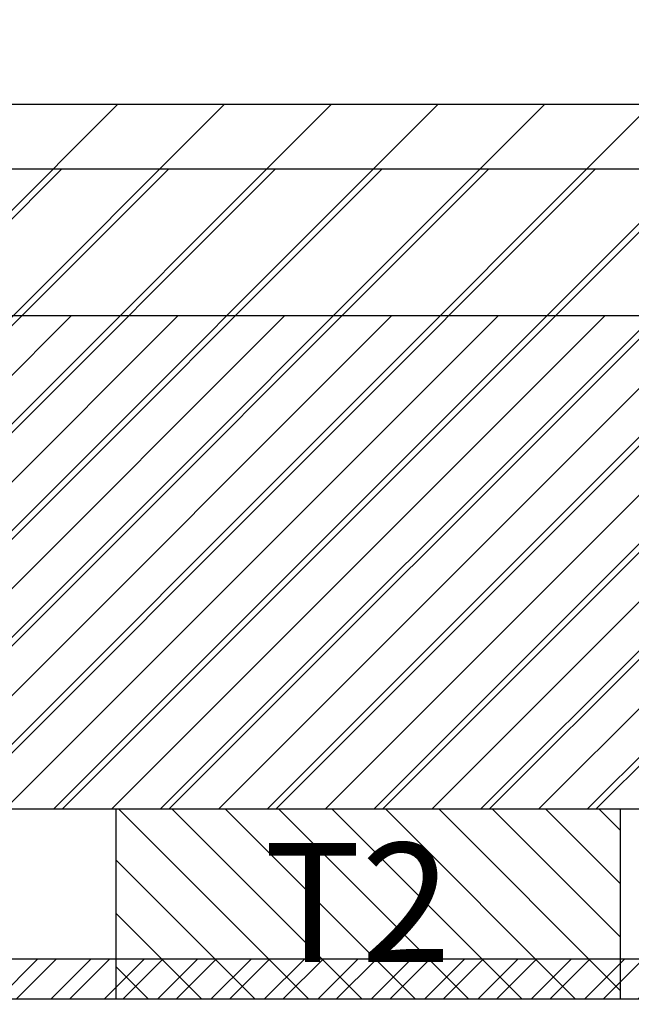
# Model space of a CAD drawing. Units: millimetres. Extents: x 0 to 3967, y -2756 to 850.
# Drawn here: x 1629 to 1655, y 685 to 726 of the extents above; entities that cross this region are included whole.
import ezdxf

# ---------------------------------------------------------------- set-up
doc = ezdxf.new("R2010")
doc.units = ezdxf.units.MM
for name, color, linetype in [('ALUMINIUM', 8, 'Continuous'), ('Bemating', 4, 'Continuous'), ('KS-profiel', 4, 'Continuous'), ('MOUSSE', 6, 'Continuous')]:
    doc.layers.add(name, color=color, linetype=linetype)
doc.styles.add('tekst', font='arial.ttf')
doc.dimstyles.new('ISO-25', dxfattribs={"dimtxt": 2.5, "dimasz": 2.5, "dimexe": 1.25, "dimexo": 0.625, "dimtad": 1, "dimtxsty": 'Standard', "dimcen": 2.5, "dimadec": 0, "dimazin": 0, "dimtfac": 1, "dimtmove": 0, "dimatfit": 3, "dimfxl": 0, "dimarcsym": 0})
pattern_1 = [(45, (-1568.400285135254, -1599.180300279485), (-1.122532015133644, 1.122532015133644), [])]

# ---------------------------------------------------------------- blocks, each defined once
blk = doc.blocks.new('*D150')
at = {"layer": 'Bemating', "color": 0, "lineweight": -2, "transparency": 16777216}
for p, q in [((1565.474916808483, 686.8585492445313), (1565.474916808483, 671.2939455409523)), ((1721.460756645839, 686.8585492445227), (1721.460756645839, 671.2939455409523)), ((1569.224916808483, 673.1689455409523), (1717.710756645839, 673.1689455409523))]:
    blk.add_line(p, q, dxfattribs=at)
at = {"layer": 'Bemating', "color": 0, "transparency": 16777216}
for points in [[(1569.224916808483, 673.7939455409523), (1569.224916808483, 672.5439455409523), (1565.474916808483, 673.1689455409523)], [(1717.710756645839, 673.7939455409523), (1717.710756645839, 672.5439455409523), (1721.460756645839, 673.1689455409523)]]:
    blk.add_solid(points, dxfattribs=at)
at = {"layer": 'Defpoints', "color": 0, "transparency": 16777216}
for p in [(1565.474916808483, 687.7960492445313), (1721.460756645839, 687.7960492445227), (1721.460756645839, 673.1689455409523)]:
    blk.add_point(p, dxfattribs=at)
at = {"layer": 'Bemating', "color": 0, "transparency": 16777216, "insert": (1643.467836727161, 676.0210942449087), "char_height": 3.75, "attachment_point": 5, "style": 'tekst'}
blk.add_mtext('air slot 15-20-25 : 156 ', dxfattribs=at)
blk = doc.blocks.new('*D151')
at = {"layer": 'Bemating', "color": 0, "lineweight": -2, "transparency": 16777216}
for p, q in [((1556.130756645791, 686.8585492445227), (1556.130756645791, 659.9765949304474)), ((1721.460756645839, 686.8585492445336), (1721.460756645839, 659.9765949304474)), ((1559.880756645791, 661.8515949304474), (1717.710756645839, 661.8515949304474))]:
    blk.add_line(p, q, dxfattribs=at)
at = {"layer": 'Bemating', "color": 0, "transparency": 16777216}
for points in [[(1559.880756645791, 662.4765949304474), (1559.880756645791, 661.2265949304474), (1556.130756645791, 661.8515949304474)], [(1717.710756645839, 662.4765949304474), (1717.710756645839, 661.2265949304474), (1721.460756645839, 661.8515949304474)]]:
    blk.add_solid(points, dxfattribs=at)
at = {"layer": 'Defpoints', "color": 0, "transparency": 16777216}
for p in [(1556.130756645791, 687.7960492445227), (1721.460756645839, 687.7960492445336), (1721.460756645839, 661.8515949304474)]:
    blk.add_point(p, dxfattribs=at)
at = {"layer": 'Bemating', "color": 0, "transparency": 16777216, "insert": (1638.795756645815, 664.7037436344037), "char_height": 3.75, "attachment_point": 5, "style": 'tekst'}
blk.add_mtext('air slot 10 :165', dxfattribs=at)

msp = doc.modelspace()

# ---------------------------------------------------------------- hatches: boundary and pattern name
at = {"layer": 'ALUMINIUM'}
h = msp.add_hatch(dxfattribs=at)
h.set_pattern_fill('ANSI31', color=256, scale=0.5, style=0)
h.set_pattern_definition([(45, (206.5135364655332, -1601.573321270239), (-1.122532015133644, 1.122532015133644), [])])
edge = h.paths.add_edge_path()
edge.add_line((1622.830756645791, 747.4960492445366), (1583.117113936191, 747.4960492445366))
edge.add_arc((1583.117113936192, 735.7960492445368), 11.69999999999982, 90.00000000000333, 137.0000000000034)
edge.add_line((1574.560275627247, 743.7754300572674), (1558.177027386091, 726.2065472748363))
edge.add_arc((1558.030756645777, 726.3429469468383), 0.1999999999858625, 180.0000000005211, 317.0000000003473, ccw=False)
edge.add_line((1557.830756645791, 726.3429469468365), (1557.830756645791, 779.0960492445361))
edge.add_arc((1566.830756645791, 779.0960492445365), 9, 90, 180.0000000000029, ccw=False)
edge.add_line((1566.830756645791, 788.0960492445365), (1718.960756645791, 788.0960492445361))
edge.add_arc((1718.960756645791, 787.0960492445361), 1, 0, 90, ccw=False)
edge.add_line((1719.960756645791, 787.0960492445361), (1719.960756645791, 781.5548949713361))
edge.add_arc((1719.760756645841, 781.5548949713652), 0.199999999950478, 299.9999999916723, 359.9999999916624, ccw=False)
edge.add_line((1719.860756645791, 781.3816898906366), (1718.560756645791, 780.6311345406793))
edge.add_arc((1718.460756645754, 780.8043396214139), 0.1999999999994669, 240.00000001226, 300.00000001254375, ccw=False)
edge.add_line((1718.360756645791, 780.6311345406361), (1716.562680434391, 781.6692543252934))
edge.add_arc((1716.462680434392, 781.4960492445366), 0.1999999999997785, 60.00000000006867, 90.00000000006513)
edge.add_line((1716.462680434391, 781.6960492445364), (1714.360756645791, 781.6960492445364))
edge.add_arc((1714.360756645791, 779.6960492445364), 2, 90, 180)
edge.add_line((1712.360756645791, 779.6960492445364), (1712.360756645791, 772.9960492445366))
edge.add_arc((1710.860756645791, 772.9960492445366), 1.5, -90, 0, ccw=False)
edge.add_line((1710.860756645791, 771.4960492445366), (1708.850756645791, 771.4960492445366))
edge.add_arc((1708.850756645792, 770.4960492445366), 1, 90, 180)
edge.add_line((1707.850756645792, 770.4960492445366), (1707.850756645792, 756.8394917666365))
edge.add_arc((1707.650756645791, 756.8394917666365), 0.2000000000005002, -89.99999999986971, 0, ccw=False)
edge.add_line((1707.650756645791, 756.6394917666362), (1699.103207650391, 756.6394917666362))
edge.add_line((1699.103207650391, 756.6394917666362), (1696.059928705338, 756.9593532728627))
edge.add_arc((1696.08083439789, 757.1582576519158), 0.1999999999689789, 240.000000028372, 264.0000000283477, ccw=False)
edge.add_line((1695.980834397991, 756.9850525711363), (1689.971783899991, 760.4543794937699))
edge.add_arc((1689.121783900008, 758.9821363073534), 1.699999999976834, 60.00000000020757, 150.0000000002076)
edge.add_line((1687.649540713591, 759.8321363073364), (1686.349540713557, 757.5804702574364))
edge.add_arc((1687.821783899974, 756.7304702574529), 1.699999999976864, 150.0000000001905, 240.0000000002076)
edge.add_line((1686.971783899991, 755.2582270710363), (1691.388513459291, 752.708227070993))
edge.add_arc((1691.288513459313, 752.5350219902148), 0.2000000000077153, -29.99999999162361, 60.000000008376276, ccw=False)
edge.add_line((1691.461718540091, 752.4350219902362), (1688.552466268848, 747.3960492445367))
edge.add_arc((1688.37926118809, 747.4960492445366), 0.200000000000286, 270.0000000001303, 330.00000000007736, ccw=False)
edge.add_line((1688.379261188091, 747.2960492445363), (1675.560756645792, 747.2960492445363))
edge.add_arc((1675.560756645792, 747.0960492445361), 0.2000000000002728, 90, 179.9999999998697)
edge.add_line((1675.360756645791, 747.0960492445365), (1675.360756645791, 745.9960492445366))
edge.add_arc((1675.560756645792, 745.9960492445371), 0.2000000000007276, 180.0000000001303, 269.9999999998046)
edge.add_line((1675.560756645792, 745.7960492445363), (1688.379261188091, 745.7960492445363))
edge.add_arc((1688.379261188124, 747.4960492445944), 1.700000000058026, 269.9999999988812, 329.9999999988681)
edge.add_line((1689.851504374592, 746.6460492445362), (1693.569335289548, 753.0855212832366))
edge.add_arc((1693.396130208788, 753.1855212831565), 0.1999999999628281, 330.0000000203574, 375.0000000203689)
edge.add_line((1693.589315373991, 753.2372850922361), (1693.501670324549, 753.564380869957))
edge.add_arc((1693.308485159296, 753.5126170608969), 0.2000000000049249, 15.00000001135021, 125.000000011324)
edge.add_line((1693.193769871991, 753.6764474697361), (1692.975826804891, 753.5238420912365))
edge.add_line((1692.975826804891, 753.5238420912365), (1687.721783899992, 756.5572651766797))
edge.add_arc((1687.82178390002, 756.7304702574088), 0.1999999999900798, 149.9999999891241, 239.9999999889875, ccw=False)
edge.add_line((1687.648578819291, 756.8304702574364), (1688.948578819234, 759.0821363073364))
edge.add_arc((1689.121783899963, 758.9821363073079), 0.1999999999896028, 59.99999998892241, 149.9999999888333, ccw=False)
edge.add_line((1689.221783899991, 759.1553413880365), (1695.359689965491, 755.6116196689518))
edge.add_arc((1695.859689965549, 756.477645072644), 0.9999999999491261, 239.9999999944812, 263.9999999944846)
edge.add_line((1695.755161502191, 755.4831231773364), (1699.024595981491, 755.1394917666362))
edge.add_line((1699.024595981492, 755.1394917666362), (1707.715476609733, 755.1394917666371))
edge.add_arc((1707.715476609731, 754.9394917666382), 0.1999999999989086, 12.648521454041827, 89.9999999996092, ccw=False)
edge.add_arc((1709.0815009553, 755.2460492445757), 1.199999999989095, 192.6485214543483, 269.9999999995658)
edge.add_line((1709.081500955291, 754.0460492445864), (1713.311078211791, 754.0460492445864))
edge.add_line((1713.311078211791, 754.0460492445864), (1720.535674880991, 754.0460492445864))
edge.add_arc((1720.535674880991, 754.7960492445864), 0.75, 270, 450)
edge.add_line((1720.535674880991, 755.5460492445864), (1713.311078211791, 755.5460492445864))
edge.add_line((1713.311078211791, 755.5460492445864), (1709.550756645791, 755.5460492445864))
edge.add_arc((1709.550756645791, 755.7460492445862), 0.1999999999998181, 180, 270.00000000006514, ccw=False)
edge.add_line((1709.350756645792, 755.7460492445862), (1709.350756645792, 768.9960492445366))
edge.add_arc((1710.350756645792, 768.9960492445366), 1, 90, 180, ccw=False)
edge.add_line((1710.350756645792, 769.9960492445366), (1710.860756645791, 769.9960492445366))
edge.add_arc((1710.860756645791, 772.9960492445366), 3, 270, 360)
edge.add_line((1713.860756645791, 772.9960492445366), (1713.860756645791, 779.6960492445364))
edge.add_arc((1714.360756645791, 779.6960492445364), 0.5, 90, 180, ccw=False)
edge.add_line((1714.360756645791, 780.1960492445364), (1716.060756645791, 780.1960492445364))
edge.add_arc((1716.060756645792, 779.9960492445366), 0.1999999999998181, 60.000000000068724, 90.00000000006509, ccw=False)
edge.add_line((1716.160756645791, 780.1692543252934), (1717.960756645791, 779.1300238407362))
edge.add_arc((1718.460756645778, 779.9960492445275), 0.9999999999990545, 240.0000000008863, 300.000000000946)
edge.add_line((1718.960756645791, 779.1300238407521), (1721.210756645791, 780.4290619464364))
edge.add_arc((1720.960756645785, 780.8620746483325), 0.5000000000066854, 300.0000000004302, 360.0000000004169)
edge.add_line((1721.460756645791, 780.8620746483361), (1721.460756645791, 786.7960492445363))
edge.add_arc((1718.460756645791, 786.7960492445363), 3, 0, 90)
edge.add_line((1718.460756645791, 789.7960492445363), (1566.830756645791, 789.7960492445363))
edge.add_arc((1566.830756645807, 779.0960492443878), 10.70000000014852, 90.00000000008401, 100.6960379074881)
edge.add_arc((1566.830756645791, 779.0960492445361), 10.69999999999992, 100.6960379075529, 180)
edge.add_line((1556.130756645791, 779.0960492445361), (1556.130756645791, 723.9914443511366))
edge.add_arc((1555.930756645777, 723.9914443511425), 0.20000000001437, 308.9999999983091, 359.9999999983064, ccw=False)
edge.add_line((1556.056620723991, 723.8360151588363), (1529.804892567581, 702.5777848539278))
edge.add_arc((1529.930756645791, 702.4223556616366), 0.199999999999749, 129.0000000000022, 180)
edge.add_line((1529.730756645792, 702.4223556616366), (1529.730756645792, 701.0069201391366))
edge.add_arc((1529.930756645765, 701.0069201391798), 0.1999999999732154, 180.0000000123762, 309.0000000124072)
edge.add_line((1530.056620723991, 700.8514909469363), (1557.830756645791, 723.3425427521365))
edge.add_line((1557.830756645791, 723.3425427521365), (1575.803576919999, 742.616032845161))
edge.add_arc((1583.117113936191, 735.7960492445363), 9.999999999999996, 90.00000000000131, 137.0000000000021, ccw=False)
edge.add_line((1583.117113936191, 745.7960492445363), (1622.830756645791, 745.7960492445363))
edge.add_arc((1622.830756645791, 745.9960492445366), 0.2000000000002728, 270.0000000001303, 360)
edge.add_line((1623.030756645791, 745.9960492445366), (1623.030756645791, 747.2960492445363))
edge.add_arc((1622.830756645791, 747.2960492445368), 0.2000000000000455, 359.9999999998697, 449.9999999999349)
h = msp.add_hatch(dxfattribs=at)
h.set_pattern_fill('ANSI31', color=256, scale=0.5, style=0)
h.set_pattern_definition([(45, (206.5135364655332, -1601.573321270253), (-1.122532015133644, 1.122532015133644), [])])
edge = h.paths.add_edge_path()
edge.add_line((1699.350756645791, 716.0960492446407), (1699.350756645791, 707.7960492445227))
edge.add_arc((1699.550756645791, 707.7960492445222), 0.2000000000000455, 179.9999999998697, 269.9999999999349)
edge.add_line((1699.550756645791, 707.5960492445224), (1714.060756645792, 707.5960492445229))
edge.add_arc((1714.060756645792, 707.7960492445227), 0.1999999999998181, 270, 360)
edge.add_line((1714.260756645791, 707.7960492445227), (1714.260756645791, 712.6188760160226))
edge.add_arc((1714.060756645792, 712.6188760160226), 0.1999999999998181, 0, 14.66130350109932)
edge.add_arc((1714.737963886614, 712.7960492445686), 0.4999999999543988, 90.00000000260547, 194.6613035037469, ccw=False)
edge.add_line((1714.737963886591, 713.2960492445227), (1715.337080587591, 713.2960492445227))
edge.add_arc((1715.337080587591, 712.7960492445222), 0.5000000000004547, 35.23441798460237, 89.99999999997402, ccw=False)
edge.add_line((1715.745479829545, 713.0845107829841), (1716.094630890791, 712.7011509965223))
edge.add_arc((1717.460756645766, 714.29604924455), 2.099999999992159, 229.4179682572898, 414.7655820143993)
edge.add_arc((1718.960756645831, 716.4197253027028), 0.5000000000396757, 179.9999999977071, 234.7655820131263, ccw=False)
edge.add_line((1718.460756645791, 716.4197253027228), (1718.460756645791, 717.0089812378228))
edge.add_arc((1718.960756645791, 717.0089812378228), 0.5, 61.0614722597835, 180, ccw=False)
edge.add_arc((1717.460756645789, 714.2960492445482), 3.600000000022279, -113.24956259042091, 61.061472259978075, ccw=False)
edge.add_arc((1715.960756645785, 710.8046311945141), 0.199999999993085, 66.75043740679358, 179.9999999975248)
edge.add_line((1715.760756645791, 710.8046311945227), (1715.760756645791, 707.7960492445227))
edge.add_arc((1714.060756645791, 707.7960492445222), 1.700000000000045, -89.99999999999238, 1.5290879673557356e-11, ccw=False)
edge.add_arc((1714.060756645791, 705.8960492445221), 0.2000000000002728, 89.99999999993486, 179.9999999998697)
edge.add_line((1713.860756645791, 705.8960492445226), (1713.860756645791, 694.5360492445229))
edge.add_arc((1714.000756645791, 694.5360492445229), 0.1400000000003274, 180, 270)
edge.add_line((1714.000756645791, 694.3960492445226), (1716.060756645791, 694.3960492445226))
edge.add_arc((1716.060756645792, 694.5960492445224), 0.1999999999998181, 269.9999999999349, 299.9999999999313)
edge.add_line((1716.160756645791, 694.4228441637656), (1717.960756645791, 695.4620746483229))
edge.add_arc((1718.460756645778, 694.5960492445311), 0.9999999999996757, 59.99999999910261, 119.99999999912319, ccw=False)
edge.add_line((1718.960756645791, 695.4620746483074), (1721.210756645791, 694.1630365426226))
edge.add_arc((1720.960756645785, 693.7300238407265), 0.5000000000066854, -4.16889633925166e-10, 59.99999999956981, ccw=False)
edge.add_line((1721.460756645791, 693.7300238407229), (1721.460756645791, 687.7960492445227))
edge.add_arc((1718.460756645791, 687.7960492445227), 3, -90, 0, ccw=False)
edge.add_line((1718.460756645791, 684.7960492445227), (1559.130756645791, 684.7960492445227))
edge.add_arc((1559.130756645791, 687.7960492445227), 3, 180, 270, ccw=False)
edge.add_line((1556.130756645791, 687.7960492445227), (1556.130756645791, 691.3405356173225))
edge.add_arc((1560.130756646696, 691.3405356173589), 4.000000000905175, 176.109761831521, 180.0000000005211, ccw=False)
edge.add_arc((1603.43075664654, 688.3960492443398), 47.40000000075958, 156.5009303962587, 176.1097618308408, ccw=False)
edge.add_arc((1603.430756645791, 688.3960492445226), 47.40000000000011, 90, 156.5009303961005, ccw=False)
edge.add_line((1603.430756645791, 735.7960492445227), (1622.830756645791, 735.7960492445227))
edge.add_arc((1622.830756645791, 735.5960492445229), 0.1999999999998181, 0, 90.00000000006509, ccw=False)
edge.add_line((1623.030756645791, 735.5960492445229), (1623.030756645791, 734.2960492445227))
edge.add_arc((1622.830756645791, 734.2960492445227), 0.1999999999998181, -90.00000000006509, 0, ccw=False)
edge.add_line((1622.830756645791, 734.0960492445229), (1621.613599358291, 734.0960492445229))
edge.add_arc((1621.613599358184, 734.2960492445677), 0.2000000000448381, 225.0000000307216, 270.00000003061473, ccw=False)
edge.add_line((1621.472178001991, 734.1546278882229), (1621.172178002028, 734.4546278882599))
edge.add_arc((1621.030756645828, 734.3132065320224), 0.1999999999737627, 45.00000000759979, 135.0000000075077)
edge.add_line((1620.889335289591, 734.4546278882226), (1620.589335289529, 734.1546278882856))
edge.add_arc((1620.447913933291, 734.2960492445227), 0.1999999999999695, 270.00000000006514, 315.0000000000921, ccw=False)
edge.add_line((1620.447913933291, 734.0960492445229), (1603.430756645791, 734.0960492445229))
edge.add_arc((1603.430756645791, 688.396049244523), 45.69999999999982, 90, 176.2006307357018)
edge.add_arc((1558.03075664663, 691.4110119308284), 0.2000000008390637, 176.200630737394, 180.0000000016936)
edge.add_line((1557.830756645791, 691.4110119308225), (1557.830756645791, 687.7960492445227))
edge.add_arc((1559.130756645791, 687.7960492445227), 1.299999999999955, 180, 270)
edge.add_line((1559.130756645791, 686.4960492445225), (1718.960756645791, 686.4960492445225))
edge.add_arc((1718.960756645791, 687.4960492445225), 1, 270, 360)
edge.add_line((1719.960756645791, 687.4960492445225), (1719.960756645791, 693.0372035177229))
edge.add_arc((1719.760756645754, 693.0372035177438), 0.2000000000371074, 359.9999999940073, 419.9999999940002)
edge.add_line((1719.860756645791, 693.2104085985225), (1718.560756645791, 693.9609639483797))
edge.add_arc((1718.460756645754, 693.7877588676447), 0.1999999999998607, 59.99999998752142, 119.9999999876749)
edge.add_line((1718.360756645791, 693.9609639484229), (1716.910756645791, 693.1238060580895))
edge.add_arc((1716.060756645791, 694.5960492445229), 1.700000000000273, 270.00000000003064, 300.00000000002655, ccw=False)
edge.add_line((1716.060756645792, 692.8960492445226), (1714.000756645792, 692.8960492445226))
edge.add_arc((1714.000756645791, 694.5360492445229), 1.640000000000327, 180, 270, ccw=False)
edge.add_line((1712.360756645791, 694.5360492445229), (1712.360756645791, 705.8960492445226))
edge.add_arc((1712.160756645791, 705.8960492445226), 0.2000000000000455, 0, 89.99999999993486)
edge.add_line((1712.160756645791, 706.0960492445229), (1699.550756645791, 706.0960492445224))
edge.add_arc((1699.550756645811, 707.7960492445422), 1.700000000019827, 180.0000000007203, 269.999999999318, ccw=False)
edge.add_line((1697.850756645792, 707.7960492445209), (1697.850756645792, 715.8960492445226))
edge.add_arc((1697.650756645791, 715.8960492445221), 0.2000000000002728, 1.302755197525679e-10, 90)
edge.add_line((1697.650756645791, 716.0960492445229), (1679.643909305791, 716.0960492445224))
edge.add_arc((1679.643909305819, 717.7960492444836), 1.699999999961165, 220.0512482726595, 269.99999999906504, ccw=False)
edge.add_line((1678.342611674891, 716.7021459235225), (1676.222052874525, 719.2247437528763))
edge.add_arc((1676.068959035591, 719.096049244522), 0.2000000000005937, 40.05124827364959, 89.99999999993486)
edge.add_line((1676.068959035591, 719.2960492445227), (1675.560756645791, 719.2960492445227))
edge.add_arc((1675.560756645792, 719.4960492445234), 0.2000000000007276, 180.0000000001303, 270, ccw=False)
edge.add_line((1675.360756645791, 719.496049244523), (1675.360756645791, 720.5960492445229))
edge.add_arc((1675.560756645791, 720.5960492445229), 0.2000000000000455, 89.99999999993491, 180, ccw=False)
edge.add_line((1675.560756645792, 720.7960492445227), (1676.767603985792, 720.7960492445227))
edge.add_arc((1676.767603985791, 720.596049244522), 0.2000000000007276, 40.051248273649605, 89.99999999993491, ccw=False)
edge.add_line((1676.920697824725, 720.7247437528763), (1679.490815466891, 717.6673547362229))
edge.add_arc((1679.643909305867, 717.7960492445131), 0.1999999999906632, 220.0512482520442, 269.9999999784394)
edge.add_line((1679.643909305791, 717.5960492445224), (1697.662562344191, 717.5960492445229))
edge.add_arc((1697.662562344191, 715.8960492445226), 1.700000000000273, 6.756327045350702, 89.99999999999238, ccw=False)
h = msp.add_hatch(dxfattribs=at)
h.set_pattern_fill('ANSI31', color=256, scale=0.5, style=0)
h.set_pattern_definition(pattern_1)
edge = h.paths.add_edge_path()
edge.add_line((1699.350756645814, 716.0960492446516), (1699.350756645815, 707.7960492445332))
edge.add_arc((1699.550756645815, 707.7960492445334), 0.2000000000000455, 180.0000000000651, 269.9999999999349)
edge.add_line((1699.550756645815, 707.5960492445333), (1714.060756645815, 707.5960492445333))
edge.add_arc((1714.060756645815, 707.7960492445332), 0.1999999999998181, 270, 360)
edge.add_line((1714.260756645815, 707.7960492445332), (1714.260756645815, 712.6188760160335))
edge.add_arc((1714.060756645815, 712.6188760160336), 0.1999999999998181, 359.9999999999674, 374.6613035010678)
edge.add_arc((1714.737963886637, 712.7960492445792), 0.4999999999539825, 90.00000000256642, 194.661303503719, ccw=False)
edge.add_line((1714.737963886615, 713.2960492445332), (1715.337080587615, 713.2960492445332))
edge.add_arc((1715.337080587615, 712.7960492445333), 0.4999999999998863, 35.234417984621814, 90.00000000002609, ccw=False)
edge.add_line((1715.745479829568, 713.084510782995), (1716.094630890815, 712.7011509965337))
edge.add_arc((1717.460756645789, 714.2960492445613), 2.099999999992159, 229.4179682572898, 414.7655820143973)
edge.add_arc((1718.960756645855, 716.4197253027139), 0.5000000000399271, 179.9999999977332, 234.7655820131307, ccw=False)
edge.add_line((1718.460756645815, 716.4197253027337), (1718.460756645815, 717.0089812378333))
edge.add_arc((1718.960756645815, 717.0089812378332), 0.5000000000002842, 61.061472259843526, 179.999999999987, ccw=False)
edge.add_arc((1717.460756645813, 714.296049244559), 3.600000000022406, -113.24956259042062, 61.061472259978075, ccw=False)
edge.add_arc((1715.960756645808, 710.8046311945243), 0.1999999999936444, 66.75043740691561, 179.9999999974596)
edge.add_line((1715.760756645815, 710.8046311945332), (1715.760756645815, 707.7960492445332))
edge.add_arc((1714.060756645815, 707.7960492445332), 1.699999999999818, -90, 0, ccw=False)
edge.add_arc((1714.060756645815, 705.8960492445333), 0.2000000000000455, 89.99999999993486, 179.9999999999349)
edge.add_line((1713.860756645814, 705.8960492445335), (1713.860756645814, 694.5360492445338))
edge.add_arc((1714.000756645815, 694.5360492445338), 0.1400000000003274, 180, 270)
edge.add_line((1714.000756645815, 694.3960492445335), (1716.060756645815, 694.3960492445335))
edge.add_arc((1716.060756645815, 694.5960492445333), 0.1999999999998181, 269.9999999999674, 299.9999999999596)
edge.add_line((1716.160756645815, 694.4228441637765), (1717.960756645815, 695.4620746483338))
edge.add_arc((1718.460756645801, 694.596049244542), 0.9999999999996757, 59.99999999910261, 119.99999999912319, ccw=False)
edge.add_line((1718.960756645815, 695.4620746483183), (1721.210756645815, 694.1630365426331))
edge.add_arc((1720.960756645809, 693.7300238407375), 0.5000000000058237, -4.29906776844291e-10, 59.99999999961062, ccw=False)
edge.add_line((1721.460756645815, 693.7300238407338), (1721.460756645815, 687.7960492445332))
edge.add_arc((1718.460756645815, 687.7960492445332), 3, -90, 0, ccw=False)
edge.add_line((1718.460756645815, 684.7960492445332), (1568.460756645839, 684.7960492445304))
edge.add_arc((1568.460756645839, 687.7960492445304), 3, 180, 270, ccw=False)
edge.add_line((1565.460756645839, 687.7960492445304), (1565.460756645839, 692.6952492189307))
edge.add_arc((1569.460756645909, 692.6952492189209), 4.000000000070258, 164.5095995221599, 179.9999999998599, ccw=False)
edge.add_arc((1614.560756644334, 680.1960492451942), 50.79999999837312, 147.76015807113, 164.5095995225672, ccw=False)
edge.add_arc((1614.560756645861, 680.1960492444878), 50.80000000004146, 95.60709356197049, 147.7601580713748, ccw=False)
edge.add_arc((1610.476641074538, 721.7960492445341), 8.999999999996362, 90.00000000000051, 95.60709356199868, ccw=False)
edge.add_line((1610.476641074538, 730.7960492445304), (1622.760756645839, 730.7960492445304))
edge.add_arc((1622.760756645839, 730.5960492445306), 0.1999999999998181, 0, 90, ccw=False)
edge.add_line((1622.960756645839, 730.5960492445306), (1622.960756645839, 729.2960492445304))
edge.add_arc((1622.760756645839, 729.2960492445304), 0.1999999999998181, -90, 0, ccw=False)
edge.add_line((1622.760756645839, 729.0960492445306), (1621.543599358338, 729.0960492445306))
edge.add_arc((1621.543599358353, 729.2960492446249), 0.2000000000942919, 224.9999999958719, 269.9999999958882, ccw=False)
edge.add_line((1621.402178002038, 729.1546278883311), (1621.102178002076, 729.4546278882676))
edge.add_arc((1620.960756645826, 729.3132065320801), 0.1999999999737627, 44.99999998733368, 134.9999999872416)
edge.add_line((1620.819335289638, 729.4546278883304), (1620.519335289575, 729.1546278882938))
edge.add_arc((1620.377913933338, 729.2960492445303), 0.1999999999997082, 270.00000000018724, 315.00000000024755, ccw=False)
edge.add_line((1620.377913933338, 729.0960492445306), (1619.543599358338, 729.0960492445306))
edge.add_arc((1619.543599358353, 729.2960492446249), 0.2000000000942919, 224.9999999958719, 269.9999999958882, ccw=False)
edge.add_line((1619.402178002038, 729.1546278883311), (1619.102178002076, 729.4546278882676))
edge.add_arc((1618.960756645826, 729.3132065320801), 0.1999999999737627, 44.99999998733368, 134.9999999872416)
edge.add_line((1618.819335289638, 729.4546278883304), (1618.519335289575, 729.1546278882938))
edge.add_arc((1618.377913933338, 729.2960492445303), 0.1999999999997082, 270.00000000018724, 315.00000000024755, ccw=False)
edge.add_line((1618.377913933338, 729.0960492445306), (1610.476641074538, 729.0960492445306))
edge.add_arc((1610.476641074531, 721.7960492440975), 7.300000000433101, 89.99999999993865, 95.60709356193664)
edge.add_arc((1614.560756645838, 680.1960492445309), 49.09999999999942, 95.60709356199814, 164.8478612284016)
edge.add_arc((1567.360756645905, 692.9776766839349), 0.2000000000661812, 164.8478612295289, 180.0000000011399)
edge.add_line((1567.160756645838, 692.9776766839309), (1567.160756645838, 687.4960492445339))
edge.add_arc((1568.160756645838, 687.4960492445339), 1, 180, 270)
edge.add_line((1568.160756645838, 686.4960492445339), (1718.960756645815, 686.496049244533))
edge.add_arc((1718.960756645815, 687.496049244533), 1, 270, 360)
edge.add_line((1719.960756645815, 687.496049244533), (1719.960756645815, 693.0372035177338))
edge.add_arc((1719.760756645778, 693.0372035177548), 0.2000000000371642, 359.9999999939748, 419.9999999939699)
edge.add_line((1719.860756645814, 693.2104085985334), (1718.560756645815, 693.9609639483901))
edge.add_arc((1718.460756645777, 693.7877588676549), 0.2000000000001997, 59.99999998748348, 119.9999999875067)
edge.add_line((1718.360756645814, 693.9609639484338), (1716.910756645815, 693.1238060581004))
edge.add_arc((1716.060756645814, 694.5960492445338), 1.700000000000273, 270.00000000003064, 300.00000000002655, ccw=False)
edge.add_line((1716.060756645815, 692.8960492445335), (1714.000756645815, 692.8960492445335))
edge.add_arc((1714.000756645815, 694.5360492445338), 1.640000000000327, 180, 270, ccw=False)
edge.add_line((1712.360756645814, 694.5360492445338), (1712.360756645814, 705.8960492445335))
edge.add_arc((1712.160756645815, 705.8960492445337), 0.1999999999995907, 359.9999999999349, 450.0000000000651)
edge.add_line((1712.160756645815, 706.0960492445333), (1699.550756645815, 706.0960492445333))
edge.add_arc((1699.550756645835, 707.7960492445532), 1.700000000019827, 180.0000000007357, 269.9999999993256, ccw=False)
edge.add_line((1697.850756645815, 707.7960492445313), (1697.850756645815, 715.8960492445335))
edge.add_arc((1697.650756645815, 715.8960492445333), 0.2000000000000455, 6.513775987635801e-11, 90.00000000006513)
edge.add_line((1697.650756645814, 716.0960492445333), (1679.643909305815, 716.0960492445333))
edge.add_arc((1679.643909305842, 717.7960492444945), 1.699999999961165, 220.0512482726608, 269.99999999906703, ccw=False)
edge.add_line((1678.342611674915, 716.7021459235334), (1676.222052874549, 719.2247437528872))
edge.add_arc((1676.068959035615, 719.0960492445332), 0.1999999999999391, 40.05124827367959, 90.00000000009771)
edge.add_line((1676.068959035615, 719.2960492445332), (1675.560756645815, 719.2960492445332))
edge.add_arc((1675.560756645815, 719.4960492445339), 0.2000000000007276, 180, 269.9999999998697, ccw=False)
edge.add_line((1675.360756645814, 719.4960492445339), (1675.360756645814, 720.5960492445333))
edge.add_arc((1675.560756645815, 720.5960492445329), 0.2000000000002728, 90, 179.9999999998697, ccw=False)
edge.add_line((1675.560756645815, 720.7960492445332), (1676.767603985815, 720.7960492445332))
edge.add_arc((1676.767603985815, 720.5960492445332), 0.1999999999999318, 40.05124827367962, 90.00000000009771, ccw=False)
edge.add_line((1676.920697824749, 720.7247437528872), (1679.490815466915, 717.6673547362338))
edge.add_arc((1679.64390930589, 717.7960492445239), 0.19999999999059, 220.0512482520193, 269.9999999784394)
edge.add_line((1679.643909305815, 717.5960492445333), (1697.662562344215, 717.5960492445333))
edge.add_arc((1697.662562344214, 715.896049244533), 1.700000000000387, 6.756327045354112, 89.99999999998852, ccw=False)
h = msp.add_hatch(dxfattribs=at)
h.set_pattern_fill('ANSI31', color=256, scale=0.5, style=0)
h.set_pattern_definition(pattern_1)
edge = h.paths.add_edge_path()
edge.add_line((1699.350756645814, 716.096049244652), (1699.350756645815, 707.7960492445336))
edge.add_arc((1699.550756645815, 707.7960492445336), 0.1999999999998181, 180, 270)
edge.add_line((1699.550756645815, 707.5960492445338), (1714.060756645815, 707.5960492445338))
edge.add_arc((1714.060756645815, 707.7960492445336), 0.1999999999998181, 270, 360)
edge.add_line((1714.260756645815, 707.7960492445336), (1714.260756645815, 712.6188760160339))
edge.add_arc((1714.060756645815, 712.618876016034), 0.1999999999998181, 359.9999999999674, 374.6613035010678)
edge.add_arc((1714.737963886637, 712.7960492445795), 0.4999999999541187, 90.00000000258598, 194.6613035037014, ccw=False)
edge.add_line((1714.737963886615, 713.2960492445336), (1715.337080587615, 713.2960492445336))
edge.add_arc((1715.337080587615, 712.7960492445336), 0.5, 35.23441798462869, 90.00000000001961, ccw=False)
edge.add_line((1715.745479829568, 713.0845107829955), (1716.094630890815, 712.7011509965341))
edge.add_arc((1717.460756645789, 714.2960492445619), 2.099999999992134, 229.4179682572953, 414.7655820143917)
edge.add_arc((1718.960756645855, 716.4197253027143), 0.5000000000398014, 179.9999999977202, 234.7655820131285, ccw=False)
edge.add_line((1718.460756645815, 716.4197253027342), (1718.460756645815, 717.0089812378337))
edge.add_arc((1718.960756645815, 717.008981237834), 0.5000000000001137, 61.06147225980749, 180.0000000000261, ccw=False)
edge.add_arc((1717.460756645813, 714.2960492445593), 3.600000000022478, -113.24956259042227, 61.06147225997978, ccw=False)
edge.add_arc((1715.960756645808, 710.8046311945247), 0.1999999999936444, 66.75043740691561, 179.9999999974596)
edge.add_line((1715.760756645815, 710.8046311945336), (1715.760756645815, 707.7960492445336))
edge.add_arc((1714.060756645815, 707.7960492445336), 1.699999999999818, -90, 0, ccw=False)
edge.add_arc((1714.060756645815, 705.8960492445337), 0.2000000000000455, 89.99999999993486, 179.9999999999349)
edge.add_line((1713.860756645814, 705.896049244534), (1713.860756645814, 694.5360492445343))
edge.add_arc((1714.000756645815, 694.5360492445343), 0.1400000000003274, 180, 270)
edge.add_line((1714.000756645815, 694.396049244534), (1716.060756645815, 694.396049244534))
edge.add_arc((1716.060756645815, 694.5960492445338), 0.1999999999998181, 269.9999999999511, 299.9999999999454)
edge.add_line((1716.160756645815, 694.422844163777), (1717.960756645815, 695.4620746483342))
edge.add_arc((1718.460756645801, 694.5960492445422), 0.9999999999998725, 59.99999999910909, 119.99999999911671, ccw=False)
edge.add_line((1718.960756645815, 695.4620746483188), (1721.210756645815, 694.1630365426336))
edge.add_arc((1720.960756645809, 693.7300238407378), 0.5000000000061627, -4.0387249100604095e-10, 59.99999999959539, ccw=False)
edge.add_line((1721.460756645815, 693.7300238407342), (1721.460756645815, 687.7960492445336))
edge.add_arc((1718.460756645815, 687.7960492445336), 3, -90, 0, ccw=False)
edge.add_line((1718.460756645815, 684.7960492445336), (1568.460756645815, 684.7960492445336))
edge.add_arc((1568.460756645815, 687.7960492445336), 3, 180, 270, ccw=False)
edge.add_line((1565.460756645815, 687.7960492445336), (1565.460756645815, 692.1630046231339))
edge.add_arc((1569.460756645815, 692.1630046231339), 4.000000000000455, 155.4782689937013, 180, ccw=False)
edge.add_arc((1615.860756646121, 670.9960492443968), 55.00000000033189, 138.7001272084082, 155.4782689936843, ccw=False)
edge.add_arc((1615.860756645802, 670.9960492445239), 55.00000000000857, 95.34479670341881, 138.7001272082885, ccw=False)
edge.add_arc((1611.575899588689, 716.7960492445309), 9.000000000002727, 89.99999999993878, 95.34479670335787, ccw=False)
edge.add_line((1611.575899588698, 725.7960492445336), (1622.760756645815, 725.7960492445336))
edge.add_arc((1622.760756645815, 725.5960492445336), 0.2000000000000455, 6.508571459562518e-11, 90.00000000006509, ccw=False)
edge.add_line((1622.960756645815, 725.5960492445338), (1622.960756645815, 724.2960492445336))
edge.add_arc((1622.760756645815, 724.2960492445338), 0.2000000000000455, 269.99999999993486, 359.99999999993486, ccw=False)
edge.add_line((1622.760756645815, 724.0960492445338), (1621.543599358215, 724.0960492445338))
edge.add_arc((1621.543599358279, 724.2960492445071), 0.1999999999733291, 224.9999999815129, 269.99999998157415, ccw=False)
edge.add_line((1621.402178002015, 724.1546278883343), (1621.102178002052, 724.4546278882717))
edge.add_arc((1620.960756645752, 724.3132065320342), 0.2000000000445048, 44.99999998733368, 134.9999999872416)
edge.add_line((1620.819335289515, 724.4546278883345), (1620.519335289552, 724.154627888297))
edge.add_arc((1620.377913933314, 724.2960492445344), 0.2000000000006327, 270.000000000171, 315.0000000001439, ccw=False)
edge.add_line((1620.377913933315, 724.0960492445338), (1619.543599358215, 724.0960492445338))
edge.add_arc((1619.543599358279, 724.2960492445071), 0.1999999999733291, 224.9999999815129, 269.99999998157415, ccw=False)
edge.add_line((1619.402178002015, 724.1546278883343), (1619.102178002052, 724.4546278882717))
edge.add_arc((1618.960756645752, 724.3132065320342), 0.2000000000445048, 44.99999998733368, 134.9999999872416)
edge.add_line((1618.819335289515, 724.4546278883345), (1618.519335289552, 724.154627888297))
edge.add_arc((1618.377913933314, 724.2960492445344), 0.2000000000006327, 270.000000000171, 315.0000000001439, ccw=False)
edge.add_line((1618.377913933315, 724.0960492445338), (1617.543599358215, 724.0960492445338))
edge.add_arc((1617.543599358279, 724.2960492445071), 0.1999999999733291, 224.9999999815129, 269.99999998157415, ccw=False)
edge.add_line((1617.402178002015, 724.1546278883343), (1617.102178002052, 724.4546278882717))
edge.add_arc((1616.960756645752, 724.3132065320342), 0.2000000000445048, 44.99999998733368, 134.9999999872416)
edge.add_line((1616.819335289515, 724.4546278883345), (1616.519335289552, 724.154627888297))
edge.add_arc((1616.377913933314, 724.2960492445344), 0.2000000000006327, 270.000000000171, 315.0000000001439, ccw=False)
edge.add_line((1616.377913933315, 724.0960492445338), (1611.575899588676, 724.0960492445338))
edge.add_arc((1611.575899588689, 716.7960492445345), 7.299999999999272, 90.00000000009705, 95.34479670355844)
edge.add_arc((1615.860756645815, 670.9960492445339), 53.29999999999995, 95.34479670346225, 155.9754362318998)
edge.add_arc((1567.36075664577, 692.6145598315375), 0.1999999999557086, 155.975436232801, 180.0000000009119)
edge.add_line((1567.160756645815, 692.6145598315343), (1567.160756645815, 687.4960492445343))
edge.add_arc((1568.160756645815, 687.4960492445343), 1, 180, 270)
edge.add_line((1568.160756645815, 686.4960492445343), (1718.960756645815, 686.4960492445334))
edge.add_arc((1718.960756645815, 687.4960492445334), 1, 270, 360)
edge.add_line((1719.960756645815, 687.4960492445334), (1719.960756645815, 693.0372035177343))
edge.add_arc((1719.760756645778, 693.0372035177553), 0.2000000000371642, 359.9999999939748, 419.9999999939699)
edge.add_line((1719.860756645814, 693.2104085985338), (1718.560756645815, 693.9609639483906))
edge.add_arc((1718.460756645777, 693.7877588676554), 0.2000000000001997, 59.99999998748348, 119.9999999875067)
edge.add_line((1718.360756645814, 693.9609639484343), (1716.910756645815, 693.1238060581009))
edge.add_arc((1716.060756645814, 694.596049244534), 1.700000000000048, 270.00000000002876, 300.0000000000287, ccw=False)
edge.add_line((1716.060756645815, 692.896049244534), (1714.000756645815, 692.896049244534))
edge.add_arc((1714.000756645815, 694.5360492445343), 1.640000000000327, 180, 270, ccw=False)
edge.add_line((1712.360756645814, 694.5360492445343), (1712.360756645814, 705.896049244534))
edge.add_arc((1712.160756645815, 705.896049244534), 0.1999999999998181, 0, 90)
edge.add_line((1712.160756645815, 706.0960492445338), (1699.550756645815, 706.0960492445338))
edge.add_arc((1699.550756645835, 707.7960492445535), 1.700000000019713, 180.0000000007318, 269.9999999993295, ccw=False)
edge.add_line((1697.850756645815, 707.7960492445318), (1697.850756645815, 715.896049244534))
edge.add_arc((1697.650756645815, 715.8960492445337), 0.2000000000000455, 6.513775987635801e-11, 90.00000000006513)
edge.add_line((1697.650756645814, 716.0960492445338), (1679.643909305815, 716.0960492445338))
edge.add_arc((1679.643909305842, 717.7960492444952), 1.699999999961392, 220.0512482726641, 269.9999999990632, ccw=False)
edge.add_line((1678.342611674915, 716.7021459235339), (1676.222052874549, 719.2247437528877))
edge.add_arc((1676.068959035615, 719.0960492445336), 0.2000000000000558, 40.05124827369404, 90.0000000000814)
edge.add_line((1676.068959035615, 719.2960492445336), (1675.560756645815, 719.2960492445336))
edge.add_arc((1675.560756645815, 719.4960492445341), 0.2000000000005002, 179.9999999999349, 269.99999999993486, ccw=False)
edge.add_line((1675.360756645814, 719.4960492445343), (1675.360756645814, 720.5960492445338))
edge.add_arc((1675.560756645815, 720.5960492445336), 0.2000000000000455, 89.99999999993491, 179.9999999999349, ccw=False)
edge.add_line((1675.560756645815, 720.7960492445336), (1676.767603985815, 720.7960492445336))
edge.add_arc((1676.767603985815, 720.5960492445336), 0.2000000000000455, 40.051248273694114, 90.00000000008151, ccw=False)
edge.add_line((1676.920697824749, 720.7247437528877), (1679.490815466915, 717.6673547362343))
edge.add_arc((1679.64390930589, 717.7960492445245), 0.1999999999907067, 220.0512482520337, 269.9999999784231)
edge.add_line((1679.643909305815, 717.5960492445338), (1697.662562344215, 717.5960492445338))
edge.add_arc((1697.662562344214, 715.8960492445335), 1.700000000000273, 6.756327045350474, 89.9999999999904, ccw=False)
h = msp.add_hatch(dxfattribs=at)
h.set_pattern_fill('ANSI31', color=256, scale=0.5, style=0)
h.set_pattern_definition([(45, (-1568.40028513523, -1599.180300279487), (-1.122532015133644, 1.122532015133644), [])])
edge = h.paths.add_edge_path()
edge.add_line((1699.350756645838, 716.0960492446497), (1699.350756645838, 707.7960492445313))
edge.add_arc((1699.550756645838, 707.7960492445316), 0.2000000000000455, 180.0000000000651, 269.9999999999349)
edge.add_line((1699.550756645838, 707.5960492445315), (1714.060756645838, 707.5960492445315))
edge.add_arc((1714.060756645838, 707.7960492445313), 0.1999999999998181, 270, 360)
edge.add_line((1714.260756645838, 707.7960492445313), (1714.260756645838, 712.6188760160317))
edge.add_arc((1714.060756645838, 712.6188760160318), 0.1999999999998181, 359.9999999999674, 374.6613035010678)
edge.add_arc((1714.737963886661, 712.7960492445774), 0.4999999999539825, 90.00000000256642, 194.661303503719, ccw=False)
edge.add_line((1714.737963886638, 713.2960492445313), (1715.337080587638, 713.2960492445313))
edge.add_arc((1715.337080587639, 712.7960492445314), 0.4999999999998863, 35.234417984621814, 90.00000000002609, ccw=False)
edge.add_line((1715.745479829592, 713.0845107829932), (1716.094630890838, 712.7011509965319))
edge.add_arc((1717.460756645813, 714.2960492445595), 2.099999999992159, 229.4179682572898, 414.7655820143973)
edge.add_arc((1718.960756645879, 716.4197253027121), 0.5000000000399271, 179.9999999977332, 234.7655820131307, ccw=False)
edge.add_line((1718.460756645839, 716.4197253027319), (1718.460756645839, 717.0089812378314))
edge.add_arc((1718.960756645839, 717.0089812378313), 0.5000000000002842, 61.061472259843526, 179.999999999987, ccw=False)
edge.add_arc((1717.460756645837, 714.2960492445571), 3.600000000022406, -113.24956259042062, 61.061472259978075, ccw=False)
edge.add_arc((1715.960756645832, 710.8046311945225), 0.1999999999936444, 66.75043740691561, 179.9999999974596)
edge.add_line((1715.760756645838, 710.8046311945313), (1715.760756645838, 707.7960492445313))
edge.add_arc((1714.060756645838, 707.7960492445313), 1.699999999999818, -90, 0, ccw=False)
edge.add_arc((1714.060756645838, 705.8960492445315), 0.2000000000000455, 89.99999999993486, 179.9999999999349)
edge.add_line((1713.860756645838, 705.8960492445317), (1713.860756645838, 694.536049244532))
edge.add_arc((1714.000756645838, 694.536049244532), 0.1400000000003274, 180, 270)
edge.add_line((1714.000756645838, 694.3960492445317), (1716.060756645838, 694.3960492445317))
edge.add_arc((1716.060756645838, 694.5960492445315), 0.1999999999998181, 269.9999999999674, 299.9999999999596)
edge.add_line((1716.160756645838, 694.4228441637747), (1717.960756645839, 695.462074648332))
edge.add_arc((1718.460756645825, 694.5960492445402), 0.9999999999996757, 59.99999999910261, 119.99999999912319, ccw=False)
edge.add_line((1718.960756645839, 695.4620746483165), (1721.210756645839, 694.1630365426313))
edge.add_arc((1720.960756645833, 693.7300238407357), 0.5000000000058237, -4.29906776844291e-10, 59.99999999961062, ccw=False)
edge.add_line((1721.460756645839, 693.730023840732), (1721.460756645839, 687.7960492445313))
edge.add_arc((1718.460756645839, 687.7960492445313), 3, -90, 0, ccw=False)
edge.add_line((1718.460756645839, 684.7960492445313), (1568.474916808483, 684.7960492445313))
edge.add_arc((1568.474916808483, 687.7960492445313), 3, 180, 270, ccw=False)
edge.add_line((1565.474916808483, 687.7960492445313), (1565.474916808483, 691.6228808627316))
edge.add_arc((1569.474916808484, 691.6228808627682), 4.000000000000824, 138.5377148910219, 180.0000000005244, ccw=False)
edge.add_arc((1631.074916808084, 637.1960492449753), 86.19999999940693, 125.5877641772606, 138.5377148905446, ccw=False)
edge.add_arc((1631.074916808549, 637.1960492443445), 86.20000000018999, 104.91221392926141, 125.5877641772675, ccw=False)
edge.add_arc((1611.208361998983, 711.7960492445295), 9.000000000001817, 90.00000000000313, 104.91221392930129, ccw=False)
edge.add_line((1611.208361998983, 720.7960492445313), (1622.774916808483, 720.7960492445313))
edge.add_arc((1622.774916808483, 720.5960492445311), 0.2000000000002728, 1.3028511602897197e-10, 90, ccw=False)
edge.add_line((1622.974916808483, 720.5960492445315), (1622.974916808483, 719.2960492445313))
edge.add_arc((1622.774916808483, 719.296049244532), 0.2000000000005002, 270.00000000006514, 359.9999999998046, ccw=False)
edge.add_line((1622.774916808483, 719.0960492445315), (1621.557759520983, 719.0960492445315))
edge.add_arc((1621.557759521046, 719.2960492445056), 0.1999999999741249, 224.999999981985, 269.99999998188355, ccw=False)
edge.add_line((1621.416338164783, 719.1546278883311), (1621.11633816472, 719.4546278882685))
edge.add_arc((1620.97491680847, 719.3132065320815), 0.1999999999734412, 44.99999998724156, 134.9999999873337)
edge.add_line((1620.833495452283, 719.4546278883313), (1620.53349545232, 719.1546278882938))
edge.add_arc((1620.392074096083, 719.2960492445312), 0.1999999999996881, 269.9999999997883, 314.99999999987335, ccw=False)
edge.add_line((1620.392074096083, 719.0960492445315), (1619.557759520983, 719.0960492445315))
edge.add_arc((1619.557759521046, 719.2960492445056), 0.1999999999741249, 224.999999981985, 269.99999998188355, ccw=False)
edge.add_line((1619.416338164783, 719.1546278883311), (1619.11633816472, 719.4546278882685))
edge.add_arc((1618.97491680847, 719.3132065320815), 0.1999999999734412, 44.99999998724156, 134.9999999873337)
edge.add_line((1618.833495452283, 719.4546278883313), (1618.53349545232, 719.1546278882938))
edge.add_arc((1618.392074096083, 719.2960492445312), 0.1999999999996881, 269.9999999997883, 314.99999999987335, ccw=False)
edge.add_line((1618.392074096083, 719.0960492445315), (1617.557759520983, 719.0960492445315))
edge.add_arc((1617.557759521046, 719.2960492445056), 0.1999999999741249, 224.999999981985, 269.99999998188355, ccw=False)
edge.add_line((1617.416338164783, 719.1546278883311), (1617.11633816472, 719.4546278882685))
edge.add_arc((1616.97491680847, 719.3132065320815), 0.1999999999734412, 44.99999998724156, 134.9999999873337)
edge.add_line((1616.833495452283, 719.4546278883313), (1616.53349545232, 719.1546278882938))
edge.add_arc((1616.392074096083, 719.2960492445312), 0.1999999999996881, 269.9999999997883, 314.99999999987335, ccw=False)
edge.add_line((1616.392074096083, 719.0960492445315), (1615.557759520983, 719.0960492445315))
edge.add_arc((1615.557759521046, 719.2960492445056), 0.1999999999741249, 224.999999981985, 269.99999998188355, ccw=False)
edge.add_line((1615.416338164783, 719.1546278883311), (1615.11633816472, 719.4546278882685))
edge.add_arc((1614.97491680847, 719.3132065320815), 0.1999999999734412, 44.99999998724156, 134.9999999873337)
edge.add_line((1614.833495452283, 719.4546278883313), (1614.53349545232, 719.1546278882938))
edge.add_arc((1614.392074096083, 719.2960492445312), 0.1999999999996881, 269.9999999997883, 314.99999999987335, ccw=False)
edge.add_line((1614.392074096083, 719.0960492445315), (1611.208361998983, 719.0960492445315))
edge.add_arc((1611.20836199899, 711.7960492442553), 7.300000000276214, 90.00000000005534, 104.912213929354)
edge.add_arc((1631.074916808482, 637.1960492445321), 84.49999999999943, 104.9122139292981, 139.0808539912002)
edge.add_arc((1567.374916808509, 692.4119889721045), 0.2000000000257958, 139.0808539836808, 179.9999999924115)
edge.add_line((1567.174916808483, 692.411988972131), (1567.174916808483, 687.4960492445321))
edge.add_arc((1568.174916808483, 687.4960492445321), 1, 180, 270)
edge.add_line((1568.174916808483, 686.4960492445321), (1718.960756645839, 686.4960492445312))
edge.add_arc((1718.960756645839, 687.4960492445312), 1, 270, 360)
edge.add_line((1719.960756645839, 687.4960492445312), (1719.960756645839, 693.037203517732))
edge.add_arc((1719.760756645801, 693.037203517753), 0.2000000000371642, 359.9999999939748, 419.9999999939699)
edge.add_line((1719.860756645838, 693.2104085985316), (1718.560756645838, 693.9609639483883))
edge.add_arc((1718.460756645801, 693.7877588676531), 0.2000000000001997, 59.99999998748348, 119.9999999875067)
edge.add_line((1718.360756645838, 693.960963948432), (1716.910756645838, 693.1238060580986))
edge.add_arc((1716.060756645838, 694.596049244532), 1.700000000000273, 270.00000000003064, 300.00000000002655, ccw=False)
edge.add_line((1716.060756645838, 692.8960492445317), (1714.000756645838, 692.8960492445317))
edge.add_arc((1714.000756645838, 694.536049244532), 1.640000000000327, 180, 270, ccw=False)
edge.add_line((1712.360756645838, 694.536049244532), (1712.360756645838, 705.8960492445317))
edge.add_arc((1712.160756645839, 705.8960492445319), 0.1999999999995907, 359.9999999999349, 450.0000000000651)
edge.add_line((1712.160756645838, 706.0960492445315), (1699.550756645838, 706.0960492445315))
edge.add_arc((1699.550756645858, 707.7960492445513), 1.700000000019827, 180.0000000007357, 269.9999999993256, ccw=False)
edge.add_line((1697.850756645838, 707.7960492445295), (1697.850756645838, 715.8960492445317))
edge.add_arc((1697.650756645838, 715.8960492445315), 0.2000000000000455, 6.513775987635801e-11, 90.00000000006513)
edge.add_line((1697.650756645838, 716.0960492445315), (1679.643909305838, 716.0960492445315))
edge.add_arc((1679.643909305866, 717.7960492444927), 1.699999999961165, 220.0512482726608, 269.99999999906703, ccw=False)
edge.add_line((1678.342611674938, 716.7021459235316), (1676.222052874572, 719.2247437528854))
edge.add_arc((1676.068959035639, 719.0960492445314), 0.1999999999999391, 40.05124827367959, 90.00000000009771)
edge.add_line((1676.068959035638, 719.2960492445313), (1675.560756645838, 719.2960492445313))
edge.add_arc((1675.560756645839, 719.4960492445321), 0.2000000000007276, 180, 269.9999999998697, ccw=False)
edge.add_line((1675.360756645838, 719.4960492445321), (1675.360756645838, 720.5960492445315))
edge.add_arc((1675.560756645838, 720.5960492445311), 0.2000000000002728, 90, 179.9999999998697, ccw=False)
edge.add_line((1675.560756645838, 720.7960492445313), (1676.767603985838, 720.7960492445313))
edge.add_arc((1676.767603985839, 720.5960492445314), 0.1999999999999318, 40.05124827367962, 90.00000000009771, ccw=False)
edge.add_line((1676.920697824773, 720.7247437528854), (1679.490815466938, 717.667354736232))
edge.add_arc((1679.643909305914, 717.7960492445221), 0.19999999999059, 220.0512482520193, 269.9999999784394)
edge.add_line((1679.643909305838, 717.5960492445315), (1697.662562344238, 717.5960492445315))
edge.add_arc((1697.662562344238, 715.8960492445311), 1.700000000000387, 6.756327045354112, 89.99999999998852, ccw=False)
at = {"layer": 'KS-profiel'}
h = msp.add_hatch(dxfattribs=at)
h.set_pattern_fill('ANSI31', color=256, scale=0.5, angle=90, style=0)
h.set_pattern_definition([(135, (82.13380484877871, -449.791965764533), (-1.122532015133644, -1.122532015133644), [])])
h.paths.add_polyline_path([(1633.530777991218, 692.7960492445222), (1654.723680064369, 692.7960492445222), (1654.723680064369, 684.7960492445227), (1633.530777991218, 684.7960492445227)])
h.paths.add_polyline_path([(1633.530777991218, 789.7960492445227), (1654.723680064369, 789.7960492445227), (1654.723680064369, 781.7960492445231), (1633.530777991218, 781.7960492445231)])
at = {"layer": 'MOUSSE'}
h = msp.add_hatch(dxfattribs=at)
h.set_pattern_fill('ANSI31', color=256)
h.set_pattern_definition([(45, (1997.304387239498, 453.0251668716719), (-2.245064030267288, 2.245064030267288), [])])
h.paths.add_polyline_path([(1590.360756645815, 722.4180576242579), (1590.360756645815, 692.7960492445218), (1675.360756645815, 692.7960492445218), (1675.360756645815, 722.4095002680228)])
h = msp.add_hatch(dxfattribs=at)
h.set_pattern_fill('ANSI31', color=256)
h.set_pattern_definition([(45, (261.9477484440649, 477.4348759493819), (-2.245064030267288, 2.245064030267288), [])])
h.paths.add_polyline_path([(1675.360756645815, 719.6960492445173), (1657.678861553334, 719.6960492445173), (1595.278861553334, 719.6960492445173), (1595.286957613437, 692.7960492445218), (1675.360756645815, 692.7960492445213)])
h = msp.add_hatch(dxfattribs=at)
h.set_pattern_fill('ANSI31', color=256)
h.set_pattern_definition([(45, (1465.273864203913, 672.8948881154965), (-2.245064030267288, 2.245064030267288), [])])
h.paths.add_polyline_path([(1594.8381612748, 713.531804617699), (1594.8381612748, 692.7960492445218), (1692.019461716648, 692.7960492445213), (1692.019461716648, 713.531804617699), (1672.622455111348, 713.531804617699), (1672.959405477263, 713.531804617699)])

# ---------------------------------------------------------------- linework, layer by layer
at = {"layer": 'ALUMINIUM'}
for points in [[(1718.460756645791, 684.7960492445227), (1559.130756645791, 684.7960492445227, -0.414213562373095), (1556.130756645791, 687.7960492445227), (1556.130756645791, 691.3405356173225, -0.01697599664152383), (1556.139973235653, 691.6119168499058, -0.08576905952490088), (1559.961802207022, 707.2960492445281, -0.2985925407221027), (1603.430756645791, 735.7960492445227), (1622.830756645791, 735.7960492445227, -0.4142135623734279), (1623.030756645791, 735.5960492445229), (1623.030756645791, 734.2960492445227, -0.414213562373428), (1622.830756645791, 734.0960492445229), (1621.613599358291, 734.0960492445229, -0.1989123673795913), (1621.472178001991, 734.1546278882229), (1621.172178002028, 734.4546278882599, 0.414213562373095), (1620.889335289591, 734.4546278882226), (1620.589335289529, 734.1546278882856, -0.1989123673795714), (1620.447913933291, 734.0960492445229), (1603.430756645791, 734.0960492445229, 0.3949220758810389), (1557.831196206232, 691.4242645141148, 0.01657939463414955), (1557.830756645791, 691.4110119308225), (1557.830756645791, 687.7960492445227, 0.414213562373095), (1559.130756645791, 686.4960492445225), (1718.960756645791, 686.4960492445225, 0.414213562373095)], [(1568.160756645838, 686.4960492445339), (1718.960756645815, 686.496049244533, 0.414213562373095)], [(1568.160756645815, 686.4960492445343), (1718.960756645815, 686.4960492445334, 0.414213562373095)], [(1568.174916808483, 686.4960492445321), (1718.960756645839, 686.4960492445312, 0.414213562373095)], [(1718.460756645815, 684.7960492445332), (1568.460756645839, 684.7960492445304, -0.414213562373095)], [(1718.460756645815, 684.7960492445336), (1568.460756645815, 684.7960492445336, -0.414213562373095)], [(1718.460756645839, 684.7960492445313), (1568.474916808483, 684.7960492445313, -0.414213562373095)]]:
    msp.add_lwpolyline(points, format="xyb", dxfattribs=at)
at = {"layer": 'KS-profiel'}
msp.add_lwpolyline([(1633.530777991218, 692.7960492445222), (1654.723680064369, 692.7960492445222), (1654.723680064369, 684.7960492445227), (1633.530777991218, 684.7960492445227)], close=True, dxfattribs=at)
at = {"layer": 'MOUSSE'}
for p, q in [((1675.360756645815, 722.4095002680228), (1590.360756645815, 722.4180576242579)), ((1675.360756645815, 719.6960492445173), (1595.278861553334, 719.6960492445173)), ((1692.019461716648, 713.531804617699), (1594.8381612748, 713.531804617699)), ((1590.360756645815, 692.7960492445218), (1675.360756645815, 692.7960492445218)), ((1594.8381612748, 692.7960492445218), (1692.019461716648, 692.7960492445213)), ((1595.286957613437, 692.7960492445218), (1675.360756645815, 692.7960492445218))]:
    msp.add_line(p, q, dxfattribs=at)

# ---------------------------------------------------------------- texts
at = {"style": 'tekst'}
msp.add_text('T2', height=5, dxfattribs=at).set_placement((1639.746386251428, 686.3636165581138))

# ---------------------------------------------------------------- dimensions: what is measured, and where the dimension line sits
at = {"layer": 'Bemating'}
for base, p1, p2, text, picture, middle in [((1721.460756645839, 673.1689455409523), (1565.474916808483, 687.7960492445313), (1721.460756645839, 687.7960492445227), 'air slot 15-20-25 : <> ', '*D150', (1643.467836727161, 673.1689455409523)), ((1721.460756645839, 661.8515949304474), (1556.130756645791, 687.7960492445227), (1721.460756645839, 687.7960492445336), 'air slot 10 :<>', '*D151', (1638.795756645815, 661.8515949304474))]:
    dim = msp.add_linear_dim(base=base, p1=p1, p2=p2, text=text, dimstyle='ISO-25', override={"dimscale": 1.5, "dimdec": 0, "dimtxsty": 'tekst'}, dxfattribs=at)
    dim.commit()
    dim.dimension.update_dxf_attribs({"geometry": picture, "text_midpoint": middle, "dimtype": 160})

doc.saveas('drawing.dxf')
